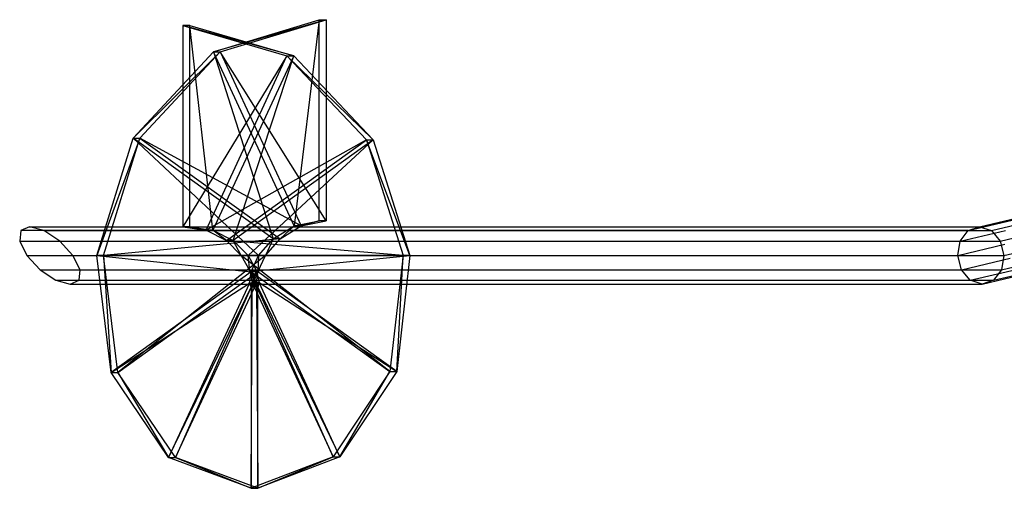
# Model space of a CAD drawing. Extents: x -3650 to 3650, y -3650 to 3650.
# Drawn here: x -2438 to -2267, y -216 to -134 of the extents above; entities that cross this region are included whole.
import ezdxf

# ---------------------------------------------------------------- set-up
doc = ezdxf.new("R2010")
doc.units = 0

msp = doc.modelspace()

# ---------------------------------------------------------------- linework, layer by layer
at = {"color": 0}
for p, q in [((-2409.926773, -135, -517.734348), (-2409.926773, -170, -517.734348)), ((-2409.926773, -135, -517.734348), (-2391.817297, -140.286815, -526.944472)), ((-2390.630459, -140.286815, -525.334685), (-2409.926773, -135, -517.734348)), ((-2408.739935, -135, -516.124561), (-2409.926773, -135, -517.734348)), ((-2408.739935, -135, -516.124561), (-2390.630459, -140.286815, -525.334685)), ((-2404.7161, -170.597704, -514.949854), (-2408.739935, -135, -516.124561)), ((-2408.739935, -170, -516.124561), (-2408.739935, -135, -516.124561)), ((-2404.634866, -139.565127, -476.081214), (-2386.190017, -134, -485.538596)), ((-2385.00318, -134, -483.928809), (-2404.634866, -139.565127, -476.081214)), ((-2403.448028, -139.565127, -474.471427), (-2385.00318, -134, -483.928809)), ((-2386.190017, -134, -485.538596), (-2390.549225, -169.876016, -486.466045)), ((-2386.190017, -169, -485.538596), (-2386.190017, -134, -485.538596)), ((-2386.190017, -134, -485.538596), (-2385.00318, -134, -483.928809)), ((-2385.00318, -134, -483.928809), (-2385.00318, -169, -483.928809)), ((-2418.609364, -154.583333, -469.919659), (-2404.634866, -139.565127, -476.081214)), ((-2403.448028, -139.565127, -474.471427), (-2418.609364, -154.583333, -469.919659)), ((-2417.422527, -154.583333, -468.309871), (-2403.448028, -139.565127, -474.471427)), ((-2391.817297, -140.286815, -526.944472), (-2409.926773, -170, -517.734348)), ((-2405.902938, -170.597704, -516.559642), (-2391.817297, -140.286815, -526.944472)), ((-2390.630459, -140.286815, -525.334685), (-2404.7161, -170.597704, -514.949854)), ((-2390.549225, -169.876016, -486.466045), (-2404.634866, -139.565127, -476.081214)), ((-2404.634866, -139.565127, -476.081214), (-2394.212318, -172.083333, -487.906713)), ((-2404.634866, -139.565127, -476.081214), (-2403.448028, -139.565127, -474.471427)), ((-2403.448028, -139.565127, -474.471427), (-2389.362387, -169.876016, -484.856257)), ((-2385.00318, -169, -483.928809), (-2403.448028, -139.565127, -474.471427)), ((-2401.18234, -172.416667, -513.413834), (-2390.630459, -140.286815, -525.334685)), ((-2391.817297, -140.286815, -526.944472), (-2390.630459, -140.286815, -525.334685)), ((-2391.817297, -140.286815, -526.944472), (-2377.972132, -154.916667, -533.010676)), ((-2376.785294, -154.916667, -531.400888), (-2391.817297, -140.286815, -526.944472)), ((-2390.630459, -140.286815, -525.334685), (-2376.785294, -154.916667, -531.400888)), ((-2424.923629, -175, -469.405715), (-2418.609364, -154.583333, -469.919659)), ((-2417.422527, -154.583333, -468.309871), (-2424.923629, -175, -469.405715)), ((-2423.736791, -175, -467.795927), (-2417.422527, -154.583333, -468.309871)), ((-2394.212318, -172.083333, -487.906713), (-2418.609364, -154.583333, -469.919659)), ((-2418.609364, -154.583333, -469.919659), (-2396.752346, -175, -490.175376)), ((-2418.609364, -154.583333, -469.919659), (-2417.422527, -154.583333, -468.309871)), ((-2417.422527, -154.583333, -468.309871), (-2393.02548, -172.083333, -486.296925)), ((-2389.362387, -169.876016, -484.856257), (-2417.422527, -154.583333, -468.309871)), ((-2377.972132, -154.916667, -533.010676), (-2405.902938, -170.597704, -516.559642)), ((-2402.369178, -172.416667, -515.023621), (-2377.972132, -154.916667, -533.010676)), ((-2376.785294, -154.916667, -531.400888), (-2401.18234, -172.416667, -513.413834)), ((-2398.580054, -175, -511.191072), (-2376.785294, -154.916667, -531.400888)), ((-2377.972132, -154.916667, -533.010676), (-2376.785294, -154.916667, -531.400888)), ((-2377.972132, -154.916667, -533.010676), (-2371.595609, -175, -533.570521)), ((-2370.408771, -175, -531.960733), (-2377.972132, -154.916667, -533.010676)), ((-2376.785294, -154.916667, -531.400888), (-2370.408771, -175, -531.960733)), ((-2390.549225, -169.876016, -486.466045), (-2386.190017, -169, -485.538596)), ((-2389.362387, -169.876016, -484.856257), (-2385.00318, -169, -483.928809)), ((-2386.190017, -169, -485.538596), (-2389.362387, -169.876016, -484.856257)), ((-2385.00318, -169, -483.928809), (-2386.190017, -169, -485.538596)), ((-2273.206972, -170.669873, -328.079246), (-2265.564054, -168.85977, -317.712644)), ((-2271.222535, -170, -329.600497), (-2263.662467, -168.209519, -319.34627)), ((-2269.182503, -170.669873, -331.046341), (-2261.539585, -168.85977, -320.679739)), ((-2438.169117, -170.669873, -551.828456), (-2438.347892, -172.5, -548.986902)), ((-2436.630623, -170, -553.954569), (-2438.169117, -170.669873, -551.828456)), ((-2273.206972, -170.669873, -328.079246), (-2438.169117, -170.669873, -551.828456)), ((-2436.630623, -170, -553.954569), (-2271.222535, -170, -329.600497)), ((-2434.144648, -170.669873, -554.795551), (-2436.630623, -170, -553.954569)), ((-2434.144648, -170.669873, -554.795551), (-2269.182503, -170.669873, -331.046341)), ((-2431.377308, -172.5, -554.126061), (-2434.144648, -170.669873, -554.795551)), ((-2409.926773, -170, -517.734348), (-2405.902938, -170.597704, -516.559642)), ((-2408.739935, -170, -516.124561), (-2409.926773, -170, -517.734348)), ((-2408.739935, -170, -516.124561), (-2404.7161, -170.597704, -514.949854)), ((-2405.902938, -170.597704, -516.559642), (-2408.739935, -170, -516.124561)), ((-2404.7161, -170.597704, -514.949854), (-2405.902938, -170.597704, -516.559642)), ((-2405.902938, -170.597704, -516.559642), (-2402.369178, -172.416667, -515.023621)), ((-2404.7161, -170.597704, -514.949854), (-2401.18234, -172.416667, -513.413834)), ((-2402.369178, -172.416667, -515.023621), (-2404.7161, -170.597704, -514.949854)), ((-2394.212318, -172.083333, -487.906713), (-2390.549225, -169.876016, -486.466045)), ((-2393.02548, -172.083333, -486.296925), (-2389.362387, -169.876016, -484.856257)), ((-2390.549225, -169.876016, -486.466045), (-2393.02548, -172.083333, -486.296925)), ((-2389.362387, -169.876016, -484.856257), (-2390.549225, -169.876016, -486.466045)), ((-2274.604087, -172.5, -326.890207), (-2266.734817, -170.63629, -316.21659)), ((-2274.604087, -172.5, -326.890207), (-2273.206972, -170.669873, -328.079246)), ((-2273.206972, -170.669873, -328.079246), (-2271.222535, -170, -329.600497)), ((-2271.222535, -170, -329.600497), (-2269.182503, -170.669873, -331.046341)), ((-2269.182503, -170.669873, -331.046341), (-2267.633502, -172.5, -332.029366)), ((-2267.633502, -172.5, -332.029366), (-2259.764233, -170.63629, -321.355748)), ((-2438.347892, -172.5, -548.986902), (-2274.604087, -172.5, -326.890207)), ((-2438.347892, -172.5, -548.986902), (-2437.119046, -175, -546.191299)), ((-2431.377308, -172.5, -554.126061), (-2267.633502, -172.5, -332.029366)), ((-2429.070108, -175, -552.125488), (-2431.377308, -172.5, -554.126061)), ((-2393.02548, -172.083333, -486.296925), (-2423.736791, -175, -467.795927)), ((-2401.18234, -172.416667, -513.413834), (-2402.369178, -172.416667, -515.023621)), ((-2402.369178, -172.416667, -515.023621), (-2399.766892, -175, -512.800859)), ((-2371.595609, -175, -533.570521), (-2402.369178, -172.416667, -515.023621)), ((-2401.18234, -172.416667, -513.413834), (-2398.580054, -175, -511.191072)), ((-2399.766892, -175, -512.800859), (-2401.18234, -172.416667, -513.413834)), ((-2396.752346, -175, -490.175376), (-2394.212318, -172.083333, -487.906713)), ((-2395.565508, -175, -488.565588), (-2393.02548, -172.083333, -486.296925)), ((-2394.212318, -172.083333, -487.906713), (-2395.565508, -175, -488.565588)), ((-2393.02548, -172.083333, -486.296925), (-2394.212318, -172.083333, -487.906713)), ((-2275.039523, -175, -326.351982), (-2274.604087, -172.5, -326.890207)), ((-2275.039523, -175, -326.351982), (-2266.861052, -173.06306, -315.258973)), ((-2267.633502, -172.5, -332.029366), (-2266.990585, -175, -332.286171)), ((-2266.990585, -175, -332.286171), (-2258.812114, -173.06306, -321.193162)), ((-2437.119046, -175, -546.191299), (-2275.039523, -175, -326.351982)), ((-2437.119046, -175, -546.191299), (-2434.811847, -177.5, -544.190727)), ((-2429.070108, -175, -552.125488), (-2266.990585, -175, -332.286171)), ((-2427.841262, -177.5, -549.329885), (-2429.070108, -175, -552.125488)), ((-2396.752346, -175, -490.175376), (-2424.923629, -175, -469.405715)), ((-2424.923629, -175, -469.405715), (-2398.052267, -177.833333, -493.358324)), ((-2422.449314, -195.333333, -475.37127), (-2424.923629, -175, -469.405715)), ((-2424.923629, -175, -469.405715), (-2423.736791, -175, -467.795927)), ((-2423.736791, -175, -467.795927), (-2422.449314, -195.333333, -475.37127)), ((-2421.262476, -195.333333, -473.761482), (-2423.736791, -175, -467.795927)), ((-2423.736791, -175, -467.795927), (-2395.565508, -175, -488.565588)), ((-2395.565508, -175, -488.565588), (-2421.262476, -195.333333, -473.761482)), ((-2399.766892, -175, -512.800859), (-2371.595609, -175, -533.570521)), ((-2398.580054, -175, -511.191072), (-2399.766892, -175, -512.800859)), ((-2399.766892, -175, -512.800859), (-2398.296876, -177.666667, -509.743315)), ((-2373.899829, -195.166667, -527.73037), (-2399.766892, -175, -512.800859)), ((-2370.408771, -175, -531.960733), (-2398.580054, -175, -511.191072)), ((-2398.580054, -175, -511.191072), (-2397.110038, -177.666667, -508.133528)), ((-2398.296876, -177.666667, -509.743315), (-2398.580054, -175, -511.191072)), ((-2398.052267, -177.833333, -493.358324), (-2396.752346, -175, -490.175376)), ((-2397.110038, -177.666667, -508.133528), (-2370.408771, -175, -531.960733)), ((-2396.86543, -177.833333, -491.748536), (-2395.565508, -175, -488.565588)), ((-2396.752346, -175, -490.175376), (-2396.86543, -177.833333, -491.748536)), ((-2395.565508, -175, -488.565588), (-2396.752346, -175, -490.175376)), ((-2371.595609, -175, -533.570521), (-2373.899829, -195.166667, -527.73037)), ((-2372.712991, -195.166667, -526.120582), (-2371.595609, -175, -533.570521)), ((-2370.408771, -175, -531.960733), (-2372.712991, -195.166667, -526.120582)), ((-2371.595609, -175, -533.570521), (-2370.408771, -175, -531.960733)), ((-2274.396606, -177.5, -326.608787), (-2275.039523, -175, -326.351982)), ((-2274.396606, -177.5, -326.608787), (-2265.908933, -175.489831, -315.096387)), ((-2266.990585, -175, -332.286171), (-2267.426021, -177.5, -331.747946)), ((-2267.426021, -177.5, -331.747946), (-2258.938348, -175.489831, -320.235545)), ((-2434.811847, -177.5, -544.190727), (-2274.396606, -177.5, -326.608787)), ((-2434.811847, -177.5, -544.190727), (-2432.044507, -179.330127, -543.521237)), ((-2428.020038, -179.330127, -546.488331), (-2427.841262, -177.5, -549.329885)), ((-2427.841262, -177.5, -549.329885), (-2267.426021, -177.5, -331.747946)), ((-2398.052267, -177.833333, -493.358324), (-2422.449314, -195.333333, -475.37127)), ((-2421.262476, -195.333333, -473.761482), (-2396.86543, -177.833333, -491.748536)), ((-2396.86543, -177.833333, -491.748536), (-2411.226131, -210.146198, -485.302247)), ((-2398.327327, -179.835309, -497.296865), (-2398.052267, -177.833333, -493.358324)), ((-2398.296876, -177.666667, -509.743315), (-2373.899829, -195.166667, -527.73037)), ((-2397.110038, -177.666667, -508.133528), (-2398.296876, -177.666667, -509.743315)), ((-2398.296876, -177.666667, -509.743315), (-2397.856537, -179.690971, -505.926628)), ((-2383.770896, -210.00186, -516.311458), (-2398.296876, -177.666667, -509.743315)), ((-2396.86543, -177.833333, -491.748536), (-2398.052267, -177.833333, -493.358324)), ((-2398.052267, -177.833333, -493.358324), (-2397.14049, -179.835309, -495.687078)), ((-2397.856537, -179.690971, -505.926628), (-2397.110038, -177.666667, -508.133528)), ((-2397.14049, -179.835309, -495.687078), (-2396.86543, -177.833333, -491.748536)), ((-2372.712991, -195.166667, -526.120582), (-2397.110038, -177.666667, -508.133528)), ((-2397.110038, -177.666667, -508.133528), (-2396.6697, -179.690971, -504.31684)), ((-2272.847605, -179.330127, -327.591812), (-2274.396606, -177.5, -326.608787)), ((-2272.847605, -179.330127, -327.591812), (-2264.13358, -177.26635, -315.772396)), ((-2270.807573, -180, -329.037656), (-2262.010698, -177.916601, -317.105865)), ((-2268.823136, -179.330127, -330.558907), (-2260.109111, -177.26635, -318.739491)), ((-2267.426021, -177.5, -331.747946), (-2268.823136, -179.330127, -330.558907)), ((-2432.044507, -179.330127, -543.521237), (-2272.847605, -179.330127, -327.591812)), ((-2432.044507, -179.330127, -543.521237), (-2429.558532, -180, -544.362218)), ((-2429.558532, -180, -544.362218), (-2428.020038, -179.330127, -546.488331)), ((-2428.020038, -179.330127, -546.488331), (-2268.823136, -179.330127, -330.558907)), ((-2422.449314, -195.333333, -475.37127), (-2398.327327, -179.835309, -497.296865)), ((-2398.327327, -179.835309, -497.296865), (-2412.412969, -210.146198, -486.912035)), ((-2411.226131, -210.146198, -485.302247), (-2397.14049, -179.835309, -495.687078)), ((-2398.058395, -180.5, -501.636472), (-2398.327327, -179.835309, -497.296865)), ((-2397.14049, -179.835309, -495.687078), (-2398.327327, -179.835309, -497.296865)), ((-2398.327327, -179.835309, -497.296865), (-2396.871557, -180.5, -500.026685)), ((-2397.856537, -179.690971, -505.926628), (-2398.058395, -180.5, -501.636472)), ((-2398.058395, -215.5, -501.636472), (-2397.856537, -179.690971, -505.926628)), ((-2398.058395, -180.5, -501.636472), (-2396.6697, -179.690971, -504.31684)), ((-2397.856537, -179.690971, -505.926628), (-2383.770896, -210.00186, -516.311458)), ((-2396.6697, -179.690971, -504.31684), (-2397.856537, -179.690971, -505.926628)), ((-2397.14049, -179.835309, -495.687078), (-2396.871557, -215.5, -500.026685)), ((-2396.871557, -180.5, -500.026685), (-2397.14049, -179.835309, -495.687078)), ((-2396.6697, -179.690971, -504.31684), (-2396.871557, -180.5, -500.026685)), ((-2382.584058, -210.00186, -514.701671), (-2396.6697, -179.690971, -504.31684)), ((-2396.6697, -179.690971, -504.31684), (-2372.712991, -195.166667, -526.120582)), ((-2270.807573, -180, -329.037656), (-2272.847605, -179.330127, -327.591812)), ((-2268.823136, -179.330127, -330.558907), (-2270.807573, -180, -329.037656)), ((-2429.558532, -180, -544.362218), (-2270.807573, -180, -329.037656)), ((-2412.412969, -210.146198, -486.912035), (-2398.058395, -180.5, -501.636472)), ((-2398.058395, -180.5, -501.636472), (-2398.058395, -215.5, -501.636472)), ((-2396.871557, -180.5, -500.026685), (-2398.058395, -180.5, -501.636472)), ((-2396.871557, -215.5, -500.026685), (-2396.871557, -180.5, -500.026685)), ((-2396.871557, -180.5, -500.026685), (-2382.584058, -210.00186, -514.701671)), ((-2412.412969, -210.146198, -486.912035), (-2422.449314, -195.333333, -475.37127)), ((-2422.449314, -195.333333, -475.37127), (-2421.262476, -195.333333, -473.761482)), ((-2421.262476, -195.333333, -473.761482), (-2412.412969, -210.146198, -486.912035)), ((-2411.226131, -210.146198, -485.302247), (-2421.262476, -195.333333, -473.761482)), ((-2373.899829, -195.166667, -527.73037), (-2383.770896, -210.00186, -516.311458)), ((-2382.584058, -210.00186, -514.701671), (-2373.899829, -195.166667, -527.73037)), ((-2372.712991, -195.166667, -526.120582), (-2382.584058, -210.00186, -514.701671)), ((-2373.899829, -195.166667, -527.73037), (-2372.712991, -195.166667, -526.120582)), ((-2398.058395, -215.5, -501.636472), (-2412.412969, -210.146198, -486.912035)), ((-2412.412969, -210.146198, -486.912035), (-2411.226131, -210.146198, -485.302247)), ((-2411.226131, -210.146198, -485.302247), (-2398.058395, -215.5, -501.636472)), ((-2396.871557, -215.5, -500.026685), (-2411.226131, -210.146198, -485.302247)), ((-2383.770896, -210.00186, -516.311458), (-2398.058395, -215.5, -501.636472)), ((-2396.871557, -215.5, -500.026685), (-2383.770896, -210.00186, -516.311458)), ((-2382.584058, -210.00186, -514.701671), (-2396.871557, -215.5, -500.026685)), ((-2383.770896, -210.00186, -516.311458), (-2382.584058, -210.00186, -514.701671)), ((-2398.058395, -215.5, -501.636472), (-2396.871557, -215.5, -500.026685))]:
    msp.add_line(p, q, dxfattribs=at)

doc.saveas('drawing.dxf')
